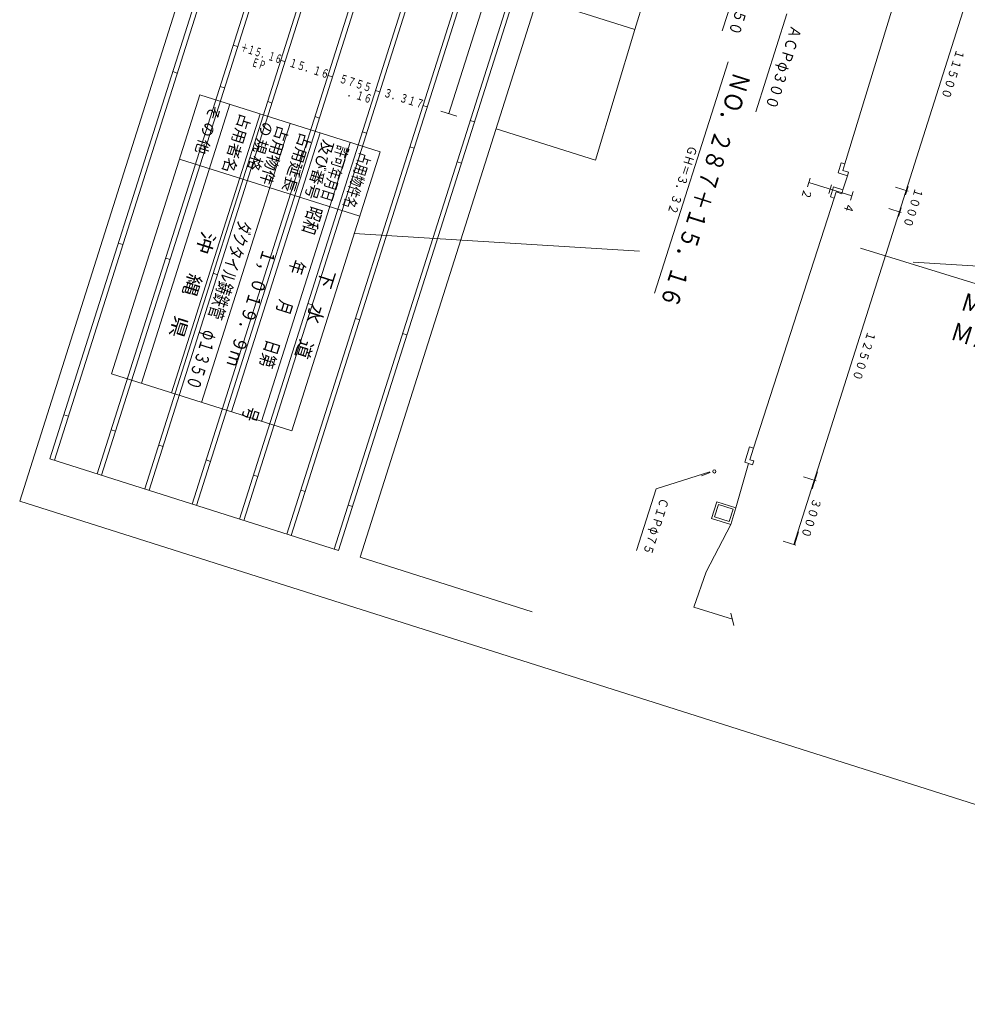
# Model space of a CAD drawing. Extents: x 25816 to 26063, y 32576 to 32856.
# Drawn here: x 25816 to 25921, y 32576 to 32685 of the extents above; entities that cross this region are included whole.
import ezdxf

# ---------------------------------------------------------------- set-up
doc = ezdxf.new("R2010")
doc.units = 0
for name, color, linetype, lineweight in [('\\M+587ED\\M+59698', 3, 'Continuous', 0), ('\\M+5A4BD\\M+5A4CE\\M+5CBFB', 136, 'Continuous', 0), ('\\M+5BAE1\\M+5B6CF\\M+587ED', 4, 'Continuous', 0), ('\\M+5BF6B\\M+5B6CF\\M+587ED', 62, 'Continuous', 0), ('道路平面図', 7, 'Continuous', 0)]:
    doc.layers.add(name, color=color, linetype=linetype, lineweight=lineweight)
doc.styles.add('\\M+5A3CD\\M+5A3D3 \\M+5A5B4\\M+5A5B7\\M+5A5C3\\M+5A5AF', font='MS Gothic.ttf')

msp = doc.modelspace()

# ---------------------------------------------------------------- linework, layer by layer
at = {"layer": '\\M+587ED\\M+59698', "linetype": 'Continuous', "lineweight": 13}
for p, q in [((25816.2, 32631.96), (25887.27, 32856.03)), ((25992.34, 32576.1), (25816.2, 32631.96))]:
    msp.add_line(p, q, dxfattribs=at)
at = {"layer": '\\M+5A4BD\\M+5A4CE\\M+5CBFB', "linetype": 'Continuous', "lineweight": 13}
for p, q in [((25836.21, 32677.1), (25826.39, 32646.13)), ((25839.55, 32676.05), (25829.72, 32645.07)), ((25856.23, 32670.76), (25836.21, 32677.1)), ((25842.89, 32674.99), (25833.06, 32644.01)), ((25846.22, 32673.93), (25836.4, 32642.95)), ((25849.56, 32672.87), (25839.73, 32641.89)), ((25852.89, 32671.81), (25843.07, 32640.83)), ((25856.23, 32670.76), (25846.41, 32639.78)), ((25853.96, 32663.61), (25833.95, 32669.96)), ((25885.03, 32659.74), (25853.35, 32661.69)), ((25979.41, 32654.57), (25915.4, 32658.51)), ((25846.41, 32639.78), (25826.39, 32646.13))]:
    msp.add_line(p, q, dxfattribs=at)
at = {"layer": '\\M+5BAE1\\M+5B6CF\\M+587ED', "linetype": 'Continuous', "lineweight": 13}
for p, q in [((25899.62, 32701.2), (25894.22, 32684.2)), ((25925.58, 32701.04), (25902.15, 32627.16)), ((25907.84, 32669.42), (25915.61, 32694.92)), ((25897.93, 32675.21), (25901.39, 32686.11)), ((25894.86, 32680.78), (25886.7, 32655.08)), ((25907.43, 32669.55), (25907.07, 32668.42)), ((25907.84, 32669.42), (25907.43, 32669.55)), ((25907.07, 32668.42), (25908.11, 32668.09)), ((25907.84, 32669.42), (25907.62, 32668.7)), ((25907.62, 32668.7), (25908.24, 32668.5)), ((25908.24, 32668.5), (25908.11, 32668.09)), ((25903.67, 32666.9), (25903.97, 32667.86)), ((25908.59, 32665.87), (25903.82, 32667.38)), ((25907.62, 32666.54), (25908.11, 32668.09)), ((25906.05, 32666.15), (25906.36, 32667.1)), ((25906.23, 32665.77), (25906.58, 32666.87)), ((25906.58, 32666.87), (25907.62, 32666.54)), ((25906.64, 32665.63), (25906.86, 32666.32)), ((25906.86, 32666.32), (25907.49, 32666.12)), ((25907.49, 32666.12), (25907.62, 32666.54)), ((25908.44, 32665.39), (25908.74, 32666.35)), ((25913.46, 32666.85), (25914.86, 32666.41)), ((25914.86, 32666.93), (25914.57, 32666.01)), ((25897.67, 32637.86), (25906.64, 32665.63)), ((25906.64, 32665.63), (25906.23, 32665.77)), ((25912.7, 32664.47), (25914.1, 32664.02)), ((25914.1, 32664.55), (25913.8, 32663.59)), ((25897.25, 32637.99), (25896.72, 32636.29)), ((25897.67, 32637.86), (25897.25, 32637.99)), ((25897.67, 32637.86), (25897.27, 32636.58)), ((25897.13, 32636.16), (25895.73, 32631.23)), ((25896.72, 32636.29), (25897.58, 32636.02)), ((25897.27, 32636.58), (25897.71, 32636.44)), ((25897.71, 32636.44), (25897.58, 32636.02)), ((25892.85, 32635.25), (25886.88, 32633.36)), ((25892.88, 32635.16), (25891.9, 32634.8)), ((25903.25, 32634.68), (25904.65, 32634.24)), ((25904.81, 32635.24), (25904.21, 32633.36)), ((25886.88, 32633.36), (25884.7, 32626.49)), ((25893.62, 32631.9), (25893.03, 32630.05)), ((25893.78, 32631.59), (25893.36, 32630.25)), ((25895.73, 32631.23), (25893.62, 32631.9)), ((25893.78, 32631.59), (25895.42, 32631.07)), ((25895.73, 32631.23), (25895.15, 32629.38)), ((25893.36, 32630.25), (25894.99, 32629.73)), ((25895.42, 32631.07), (25894.99, 32629.73)), ((25895.15, 32629.38), (25892.44, 32624.14)), ((25893.03, 32630.05), (25895.15, 32629.38)), ((25902.69, 32628.56), (25902.24, 32627.13)), ((25900.99, 32627.53), (25902.39, 32627.09)), ((25892.44, 32624.14), (25891.05, 32620.19)), ((25891.05, 32620.19), (25895.35, 32618.86)), ((25895.17, 32619.54), (25895.49, 32618.16))]:
    msp.add_line(p, q, dxfattribs=at)
msp.add_circle((25893.34, 32635.28), 0.179, dxfattribs=at)
at = {"layer": '\\M+5BF6B\\M+5B6CF\\M+587ED', "linetype": 'Continuous', "lineweight": 13}
for p, q in [((25819.55, 32636.67), (25886.96, 32849.21)), ((25820.06, 32636.51), (25887.47, 32849.05)), ((25824.82, 32635), (25892.23, 32847.53)), ((25825.3, 32634.85), (25892.71, 32847.38)), ((25830.1, 32633.33), (25897.5, 32845.86)), ((25830.57, 32633.18), (25897.98, 32845.71)), ((25835.34, 32631.66), (25902.75, 32844.2)), ((25835.85, 32631.5), (25903.25, 32844.04)), ((25840.61, 32629.99), (25908.02, 32842.53)), ((25841.09, 32629.84), (25908.5, 32842.38)), ((25845.88, 32628.32), (25913.29, 32840.85)), ((25846.36, 32628.17), (25913.77, 32840.7)), ((25851.13, 32626.66), (25918.53, 32839.19)), ((25919.01, 32839.04), (25851.6, 32626.51)), ((25854.02, 32625.74), (25921.42, 32838.28)), ((25910.72, 32822.82), (25863.84, 32675.01)), ((25890.44, 32703.46), (25884.51, 32684.36)), ((25873.7, 32687.79), (25884.51, 32684.36)), ((25884.51, 32684.36), (25880.13, 32669.85)), ((25839.92, 32682.6), (25840.4, 32682.45)), ((25845.19, 32680.93), (25845.67, 32680.78)), ((25833.19, 32679.68), (25833.7, 32679.52)), ((25850.44, 32679.26), (25850.94, 32679.1)), ((25838.47, 32678.01), (25838.94, 32677.86)), ((25855.71, 32677.59), (25856.19, 32677.44)), ((25843.74, 32676.34), (25844.22, 32676.19)), ((25860.98, 32675.92), (25861.46, 32675.77)), ((25864.73, 32674.73), (25862.98, 32675.29)), ((25848.98, 32674.68), (25849.49, 32674.52)), ((25866.22, 32674.26), (25866.7, 32674.11)), ((25854.25, 32673), (25854.73, 32672.85)), ((25869.11, 32673.34), (25880.13, 32669.85)), ((25859.53, 32671.33), (25860, 32671.18)), ((25864.77, 32669.67), (25865.25, 32669.52)), ((25827.15, 32660.62), (25827.65, 32660.46)), ((25832.42, 32658.95), (25832.9, 32658.8)), ((25837.69, 32657.28), (25838.17, 32657.12)), ((25842.93, 32655.61), (25843.44, 32655.45)), ((25848.21, 32653.94), (25848.68, 32653.79)), ((25853.48, 32652.27), (25853.96, 32652.12)), ((25858.72, 32650.61), (25859.2, 32650.45)), ((25821.1, 32641.56), (25821.61, 32641.4)), ((25826.37, 32639.88), (25826.85, 32639.73)), ((25831.65, 32638.21), (25832.12, 32638.06)), ((25819.55, 32636.67), (25851.6, 32626.51)), ((25836.89, 32636.55), (25837.39, 32636.39)), ((25842.16, 32634.88), (25842.64, 32634.73)), ((25847.43, 32633.2), (25847.91, 32633.05)), ((25852.68, 32631.54), (25853.15, 32631.39)), ((25854.02, 32625.74), (25873.11, 32619.68))]:
    msp.add_line(p, q, dxfattribs=at)
at = {"layer": '道路平面図', "linetype": 'Continuous', "lineweight": 13}
msp.add_line((25997.66, 32632.85), (25909.55, 32660.07), dxfattribs=at)

# ---------------------------------------------------------------- texts
at = {"layer": '\\M+5A4BD\\M+5A4CE\\M+5CBFB', "linetype": 'Continuous', "lineweight": 13, "style": '\\M+5A3CD\\M+5A3D3 \\M+5A5B4\\M+5A5B7\\M+5A5C3\\M+5A5AF'}
for s, height, width, p in [('そ の 他', 1.25, 0.951219, (25837.37, 32676.08)), ('占用者名', 1.25, 1, (25840.74, 32675.14)), ('の 規 格', 1.25, 0.951219, (25843.21, 32674.23)), ('占用物件', 1.25, 1, (25844.91, 32673.82)), ('占用延長', 1.25, 1, (25847.42, 32673.03)), ('及び番号', 1.25, 1, (25849.92, 32672.23)), ('許可年月日', 1.25, 0.75, (25851.55, 32671.59)), ('占用物件名', 1.25, 0.75, (25854.05, 32670.79)), ('昭和\u3000\u3000年\u3000\u3000月\u3000\u3000日第\u3000\u3000\u3000号', 1.5, 0.76, (25848.42, 32664.84)), ('ダクタイル鋳鉄管\u3000φ１３５０', 1.5, 0.693333, (25840.58, 32663.26)), ('沖\u3000縄\u3000県', 1.5, 1.2, (25836.52, 32662.06)), ('１，０１９．９ｍ', 1.501, 0.832487, (25843.27, 32660.18)), ('下\u3000水\u3000道', 1.5, 1, (25849.87, 32657.83))]:
    msp.add_text(s, height=height, rotation=252.4031, dxfattribs=dict(at, width=width)).set_placement(p)
at = {"layer": '\\M+5BAE1\\M+5B6CF\\M+587ED', "linetype": 'Continuous', "lineweight": 13, "style": '\\M+5A3CD\\M+5A3D3 \\M+5A5B4\\M+5A5B7\\M+5A5C3\\M+5A5AF'}
for s, height, width, p in [('ダクタイル鋳鉄管φ１３５０', 1.2497, 0.832317, (25900.37, 32701.22)), ('ＡＣＰφ３００', 1.25, 0.832317, (25901.89, 32684.9)), ('１１５００', 0.968, 0.858268, (25920.24, 32682.24)), ('ＮＯ．２８７＋１５．１６', 2.0003, 0.832381, (25895.53, 32679.83)), ('ＧＨ＝３．３２', 0.998, 0.832061, (25890.53, 32671.56)), ('２', 0.968, 0.858268, (25903.3, 32666.76)), ('１０００', 0.968, 0.858268, (25915.66, 32666.87)), ('４', 0.968, 0.858268, (25907.99, 32665.21)), ('１２５００', 0.968, 0.858268, (25910.38, 32650.94)), ('ＣＩＰφ７５', 0.998, 0.832061, (25887.38, 32632.44)), ('３０００', 0.968, 0.858268, (25904.34, 32632.4))]:
    msp.add_text(s, height=height, rotation=252.4031, dxfattribs=dict(at, width=width)).set_placement(p)
at = {"layer": '\\M+5BF6B\\M+5B6CF\\M+587ED', "linetype": 'Continuous', "lineweight": 13, "style": '\\M+5A3CD\\M+5A3D3 \\M+5A5B4\\M+5A5B7\\M+5A5C3\\M+5A5AF'}
for s, height, width, p in [('＋１５．１６', 0.969, 0.6, (25840.65, 32681.98)), ('ＥＰ', 0.969, 0.6, (25841.86, 32680.32)), ('１５．１６', 0.968, 0.700787, (25846.01, 32680.28)), ('５７５５', 0.968, 0.700787, (25851.6, 32678.5)), ('．１６', 0.968, 0.700787, (25852.53, 32676.96)), ('３．３１７', 0.968, 0.700787, (25856.52, 32676.94))]:
    msp.add_text(s, height=height, rotation=342.4031, dxfattribs=dict(at, width=width)).set_placement(p)
at = {"layer": '道路平面図', "linetype": 'Continuous', "lineweight": 13, "style": '\\M+5A3CD\\M+5A3D3 \\M+5A5B4\\M+5A5B7\\M+5A5C3\\M+5A5AF', "width": 0.884}
for p in [(25920.53, 32653.28), (25919.41, 32650)]:
    msp.add_text('ＭＡＴＣＨ\u3000ＬＩＮＥ', height=2, rotation=342.4026, dxfattribs=at).set_placement(p)

doc.saveas('drawing.dxf')
